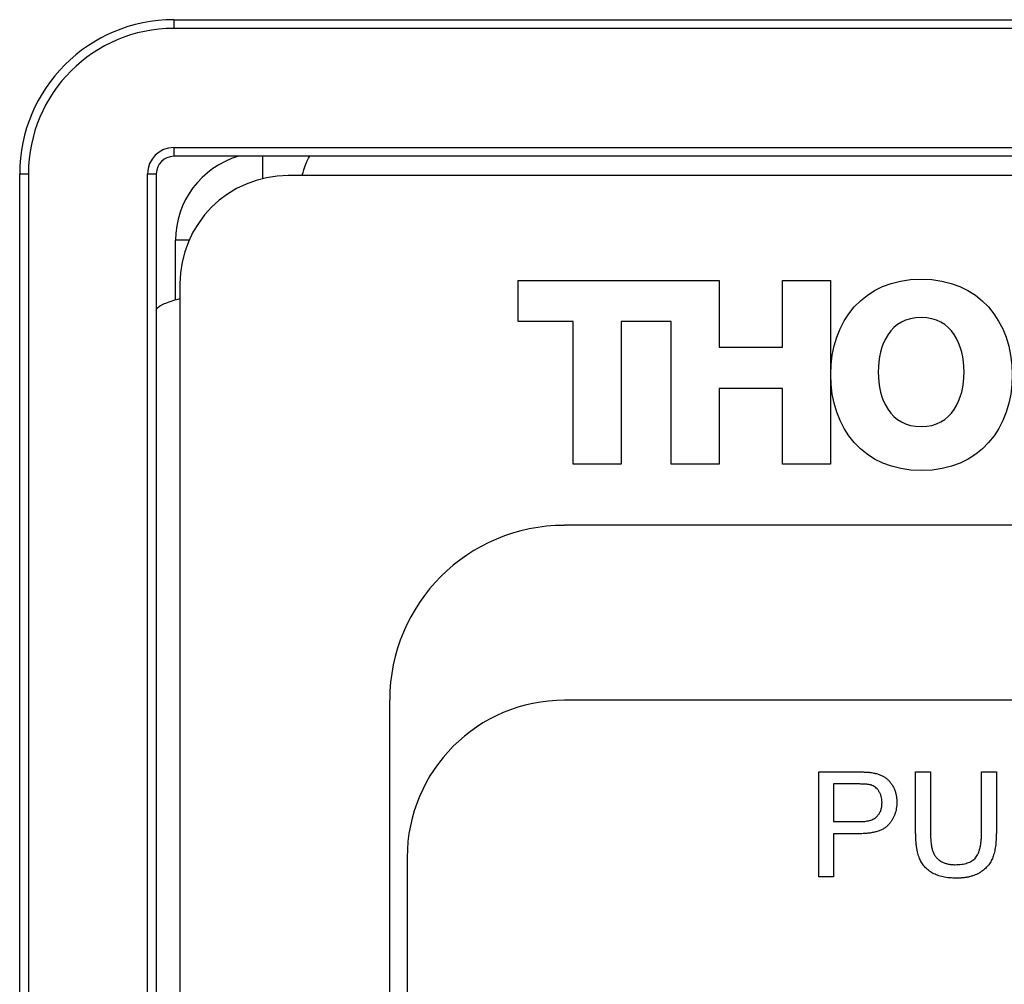
# Model space of a CAD drawing. Extents: x 0.2 to 10.8, y 0.2 to 8.2.
# Drawn here: x 0.6 to 0.8, y 3.8 to 4 of the extents above; entities that cross this region are included whole.
import ezdxf

# ---------------------------------------------------------------- set-up
doc = ezdxf.new("R2010")
doc.units = 0
doc.layers.get('0').update_dxf_attribs({"linetype": 'CONTINUOUS'})

msp = doc.modelspace()

# ---------------------------------------------------------------- linework, layer by layer
at = {"color": 7, "linetype": 'CONTINUOUS'}
for p, q in [((0.59836, 3.95608), (2.46236, 3.95608)), ((0.59836, 3.95608), (0.59836, 3.95442)), ((2.46236, 3.95442), (0.59836, 3.95442)), ((0.59836, 3.93171), (2.46236, 3.93171)), ((0.59836, 3.93171), (0.59836, 3.93004)), ((2.46236, 3.93004), (0.59836, 3.93004)), ((0.61536, 3.9258), (0.61536, 3.93004)), ((0.56898, 3.12004), (0.56898, 3.92671)), ((0.56898, 3.92671), (0.57065, 3.92671)), ((0.57065, 3.92671), (0.57065, 3.12004)), ((0.59336, 3.12004), (0.59336, 3.92671)), ((0.59336, 3.92671), (0.59502, 3.92671)), ((0.59502, 3.92671), (0.59502, 3.12004)), ((2.44052, 3.92637), (0.62019, 3.92637)), ((0.59869, 3.9027), (0.59869, 3.91404)), ((0.60128, 3.91404), (0.59869, 3.91404)), ((0.59952, 3.90571), (0.59952, 3.14237)), ((0.66403, 3.90639), (0.70234, 3.90639)), ((0.66403, 3.89855), (0.66403, 3.90639)), ((0.70234, 3.90639), (0.70234, 3.89364)), ((0.71441, 3.90639), (0.72357, 3.90639)), ((0.71441, 3.89364), (0.71441, 3.90639)), ((0.72357, 3.90639), (0.72357, 3.87137)), ((0.67452, 3.89855), (0.66403, 3.89855)), ((0.67452, 3.87137), (0.67452, 3.89855)), ((0.68368, 3.89855), (0.68368, 3.87137)), ((0.69318, 3.89855), (0.68368, 3.89855)), ((0.69318, 3.87137), (0.69318, 3.89855)), ((0.70234, 3.89364), (0.71441, 3.89364)), ((0.70234, 3.8858), (0.70234, 3.87137)), ((0.71441, 3.8858), (0.70234, 3.8858)), ((0.71441, 3.87137), (0.71441, 3.8858)), ((0.68368, 3.87137), (0.67452, 3.87137)), ((0.70234, 3.87137), (0.69318, 3.87137)), ((0.72357, 3.87137), (0.71441, 3.87137)), ((2.38786, 3.85971), (0.67286, 3.85971)), ((0.63952, 3.82637), (0.63952, 3.17504)), ((2.38786, 3.82637), (0.67286, 3.82637)), ((0.72134, 3.81271), (0.72869, 3.81271)), ((0.72134, 3.79271), (0.72134, 3.81271)), ((0.7398, 3.81271), (0.74263, 3.81271)), ((0.7398, 3.8012), (0.7398, 3.81271)), ((0.74263, 3.81271), (0.74263, 3.80133)), ((0.75237, 3.81271), (0.75519, 3.81271)), ((0.75237, 3.80133), (0.75237, 3.81271)), ((0.75519, 3.81271), (0.75519, 3.8012)), ((0.72894, 3.8104), (0.72416, 3.8104)), ((0.72416, 3.8104), (0.72416, 3.80322)), ((0.72416, 3.80322), (0.72899, 3.80322)), ((0.72416, 3.80091), (0.72416, 3.79271)), ((0.72906, 3.80091), (0.72416, 3.80091)), ((0.64286, 3.79637), (0.64286, 3.17504)), ((0.72416, 3.79271), (0.72134, 3.79271))]:
    msp.add_line(p, q, dxfattribs=at)
msp.add_circle((0.83852, 3.64537), 0.13833, dxfattribs=at)
for centre, radius, start in [((0.59836, 3.92671), 0.02937, 90), ((0.59836, 3.92671), 0.02771, 90), ((0.59836, 3.92671), 0.005, 90), ((0.59836, 3.92671), 0.00333, 90), ((0.61536, 3.91404), 0.01667, 106.2602), ((0.62019, 3.90571), 0.02067, 90), ((0.67286, 3.82637), 0.03333, 90), ((0.67286, 3.79637), 0.03, 90)]:
    msp.add_arc(centre, radius, start, 180, dxfattribs=at)
for points, knots in [([(0.62284, 3.92637), (0.62295, 3.92675), (0.62322, 3.92774), (0.62365, 3.9289), (0.62402, 3.92975), (0.62423, 3.92999), (0.62427, 3.93004)], [0, 0, 0, 0, 0.216756, 0.564209, 0.911663, 1, 1, 1, 1]), ([(0.74084, 3.90663), (0.75192, 3.90665), (0.75819, 3.89857), (0.75821, 3.88842), (0.75823, 3.87826), (0.75199, 3.87016), (0.74091, 3.87014)], [0, 0, 0, 0, 1, 1, 1, 2, 2, 2, 2]), ([(0.59502, 3.90059), (0.59506, 3.90076), (0.59514, 3.90109), (0.59578, 3.90159), (0.5968, 3.90208), (0.59804, 3.90253), (0.59909, 3.90281), (0.59952, 3.90293)], [0, 0, 0, 0, 0.211921, 0.423842, 0.635763, 0.847684, 1, 1, 1, 1]), ([(0.74091, 3.87014), (0.72983, 3.87016), (0.72359, 3.87826), (0.72361, 3.88842), (0.72361, 3.88844), (0.72361, 3.88846), (0.72361, 3.88848)], [2, 2, 2, 2, 3, 3, 3, 3.002118, 3.002118, 3.002118, 3.002118]), ([(0.72869, 3.81271), (0.729, 3.81271), (0.72957, 3.8127), (0.73037, 3.81266), (0.73105, 3.81262), (0.73147, 3.81255), (0.73166, 3.81252)], [0, 0, 0, 0, 0.307163, 0.576853, 0.806633, 1, 1, 1, 1]), ([(0.73166, 3.81252), (0.73189, 3.81247), (0.73233, 3.81239), (0.73297, 3.81218), (0.73355, 3.81192), (0.73407, 3.8116), (0.73454, 3.81122), (0.73495, 3.81077), (0.73532, 3.81025), (0.73564, 3.80967), (0.7359, 3.80904), (0.73608, 3.80837), (0.7362, 3.80768), (0.73621, 3.8072), (0.73622, 3.80696)], [0, 0, 0, 0, 0.0892425, 0.1729768, 0.2526551, 0.3289534, 0.4046881, 0.4814989, 0.5618701, 0.645629, 0.7322912, 0.8191788, 0.9080747, 1, 1, 1, 1]), ([(0.73124, 3.81022), (0.73119, 3.81024), (0.73106, 3.81027), (0.73086, 3.8103), (0.73062, 3.81033), (0.73034, 3.81036), (0.73004, 3.81038), (0.7297, 3.81039), (0.72933, 3.8104), (0.72907, 3.8104), (0.72894, 3.8104)], [0, 0, 0, 0, 0.076383, 0.165986, 0.270715, 0.388824, 0.520602, 0.666029, 0.825243, 1, 1, 1, 1]), ([(0.73339, 3.80688), (0.73339, 3.80708), (0.73338, 3.80748), (0.73326, 3.80804), (0.73308, 3.80857), (0.73282, 3.80904), (0.7325, 3.80945), (0.73213, 3.80979), (0.73171, 3.81006), (0.7314, 3.81017), (0.73124, 3.81022)], [0, 0, 0, 0, 0.1428946, 0.2768798, 0.4054067, 0.5318334, 0.654225, 0.7698109, 0.8841097, 1, 1, 1, 1]), ([(0.72899, 3.80322), (0.72918, 3.80322), (0.72955, 3.80323), (0.73009, 3.80327), (0.73058, 3.80335), (0.73103, 3.80345), (0.73143, 3.80358), (0.7318, 3.80375), (0.73212, 3.80394), (0.73239, 3.80417), (0.73263, 3.80443), (0.73284, 3.8047), (0.73301, 3.80501), (0.73315, 3.80534), (0.73326, 3.80569), (0.73334, 3.80606), (0.73339, 3.80646), (0.73339, 3.80674), (0.73339, 3.80688)], [0, 0, 0, 0, 0.087731, 0.169006, 0.244802, 0.314232, 0.378942, 0.439172, 0.495787, 0.549435, 0.602, 0.654255, 0.706905, 0.761202, 0.816862, 0.87467, 0.936008, 1, 1, 1, 1]), ([(0.73622, 3.80696), (0.73621, 3.80675), (0.7362, 3.80634), (0.73613, 3.80574), (0.73601, 3.80517), (0.73583, 3.80462), (0.73562, 3.80409), (0.73535, 3.80359), (0.73503, 3.80311), (0.73467, 3.80266), (0.73424, 3.80224), (0.73373, 3.80188), (0.73314, 3.80158), (0.73247, 3.80134), (0.73173, 3.80115), (0.73091, 3.80101), (0.73001, 3.80093), (0.72939, 3.80092), (0.72906, 3.80091)], [0, 0, 0, 0, 0.058048, 0.114213, 0.168892, 0.222626, 0.275651, 0.328725, 0.381659, 0.435953, 0.491264, 0.548993, 0.610417, 0.676248, 0.747409, 0.824866, 0.909026, 1, 1, 1, 1]), ([(0.74755, 3.79245), (0.74732, 3.79245), (0.74688, 3.79246), (0.74624, 3.7925), (0.74563, 3.79258), (0.74505, 3.79268), (0.7445, 3.79282), (0.74399, 3.79299), (0.7435, 3.79318), (0.74305, 3.79341), (0.74263, 3.79367), (0.74223, 3.79395), (0.74187, 3.79426), (0.74154, 3.79459), (0.74124, 3.79496), (0.74098, 3.79535), (0.74075, 3.79577), (0.74054, 3.79621), (0.74036, 3.79669), (0.74022, 3.79722), (0.74009, 3.79778), (0.73999, 3.79838), (0.7399, 3.79903), (0.73985, 3.79972), (0.73981, 3.80044), (0.73981, 3.80094), (0.7398, 3.8012)], [0, 0, 0, 0, 0.049704, 0.096844, 0.142151, 0.185722, 0.227185, 0.267311, 0.305922, 0.343223, 0.379594, 0.414974, 0.450006, 0.484727, 0.519189, 0.55389, 0.58911, 0.625241, 0.662766, 0.702744, 0.74522, 0.790538, 0.838268, 0.889309, 0.943205, 1, 1, 1, 1]), ([(0.74263, 3.80133), (0.74263, 3.80113), (0.74263, 3.80073), (0.74265, 3.80015), (0.74269, 3.79961), (0.74273, 3.79911), (0.7428, 3.79866), (0.74288, 3.79825), (0.74297, 3.79788), (0.7431, 3.79745), (0.74333, 3.79697), (0.74368, 3.79646), (0.74412, 3.79602), (0.74463, 3.79565), (0.74522, 3.79536), (0.74587, 3.79516), (0.74658, 3.79503), (0.74707, 3.79502), (0.74732, 3.79501)], [0, 0, 0, 0, 0.06814, 0.131478, 0.190514, 0.245276, 0.295444, 0.341135, 0.382821, 0.420216, 0.489633, 0.556579, 0.623721, 0.692399, 0.763564, 0.837802, 0.915926, 1, 1, 1, 1]), ([(0.74732, 3.79501), (0.74754, 3.79502), (0.74797, 3.79503), (0.74858, 3.79508), (0.74914, 3.79519), (0.74965, 3.79533), (0.75011, 3.79551), (0.75053, 3.79574), (0.7509, 3.796), (0.75122, 3.79631), (0.7515, 3.79669), (0.75173, 3.79713), (0.75193, 3.79765), (0.7521, 3.79824), (0.75221, 3.79891), (0.75231, 3.79965), (0.75236, 3.80047), (0.75236, 3.80104), (0.75237, 3.80133)], [0, 0, 0, 0, 0.069477, 0.134153, 0.194032, 0.249814, 0.302261, 0.351905, 0.399506, 0.445621, 0.493724, 0.54658, 0.604769, 0.66939, 0.740897, 0.819837, 0.905972, 1, 1, 1, 1]), ([(0.75519, 3.8012), (0.75519, 3.80096), (0.75518, 3.80048), (0.75515, 3.79979), (0.7551, 3.79913), (0.75503, 3.79852), (0.75494, 3.79794), (0.75482, 3.7974), (0.75468, 3.7969), (0.75453, 3.79643), (0.75434, 3.796), (0.75413, 3.79559), (0.75388, 3.79519), (0.75359, 3.79482), (0.75327, 3.79448), (0.75292, 3.79415), (0.75253, 3.79384), (0.75211, 3.79355), (0.75166, 3.79329), (0.75117, 3.79306), (0.75065, 3.79288), (0.75009, 3.79272), (0.7495, 3.7926), (0.74888, 3.79251), (0.74822, 3.79246), (0.74778, 3.79245), (0.74755, 3.79245)], [0, 0, 0, 0, 0.054643, 0.106336, 0.155155, 0.201481, 0.245018, 0.285951, 0.324626, 0.360881, 0.395653, 0.430375, 0.464745, 0.499441, 0.534727, 0.57042, 0.607162, 0.645173, 0.684093, 0.7239, 0.765171, 0.807985, 0.852778, 0.899518, 0.948634, 1, 1, 1, 1])]:
    msp.add_open_spline(points, degree=3, knots=knots, dxfattribs=at)
for points in [[(0.72361, 3.88848), (0.72361, 3.89857), (0.72983, 3.90661), (0.74084, 3.90663)], [(0.74903, 3.88892), (0.74903, 3.89412), (0.74676, 3.89932), (0.74085, 3.89932)], [(0.73268, 3.88892), (0.73268, 3.88372), (0.73494, 3.87852), (0.74085, 3.87852)], [(0.74085, 3.87852), (0.74676, 3.87852), (0.74903, 3.88372), (0.74903, 3.88892)]]:
    msp.add_open_spline(points, degree=3, dxfattribs=at)
at = {"color": 144, "linetype": 'CONTINUOUS'}
msp.add_open_spline([(0.74085, 3.89932), (0.73494, 3.89932), (0.73268, 3.89412), (0.73268, 3.88892)], degree=3, dxfattribs=at)

doc.saveas('drawing.dxf')
